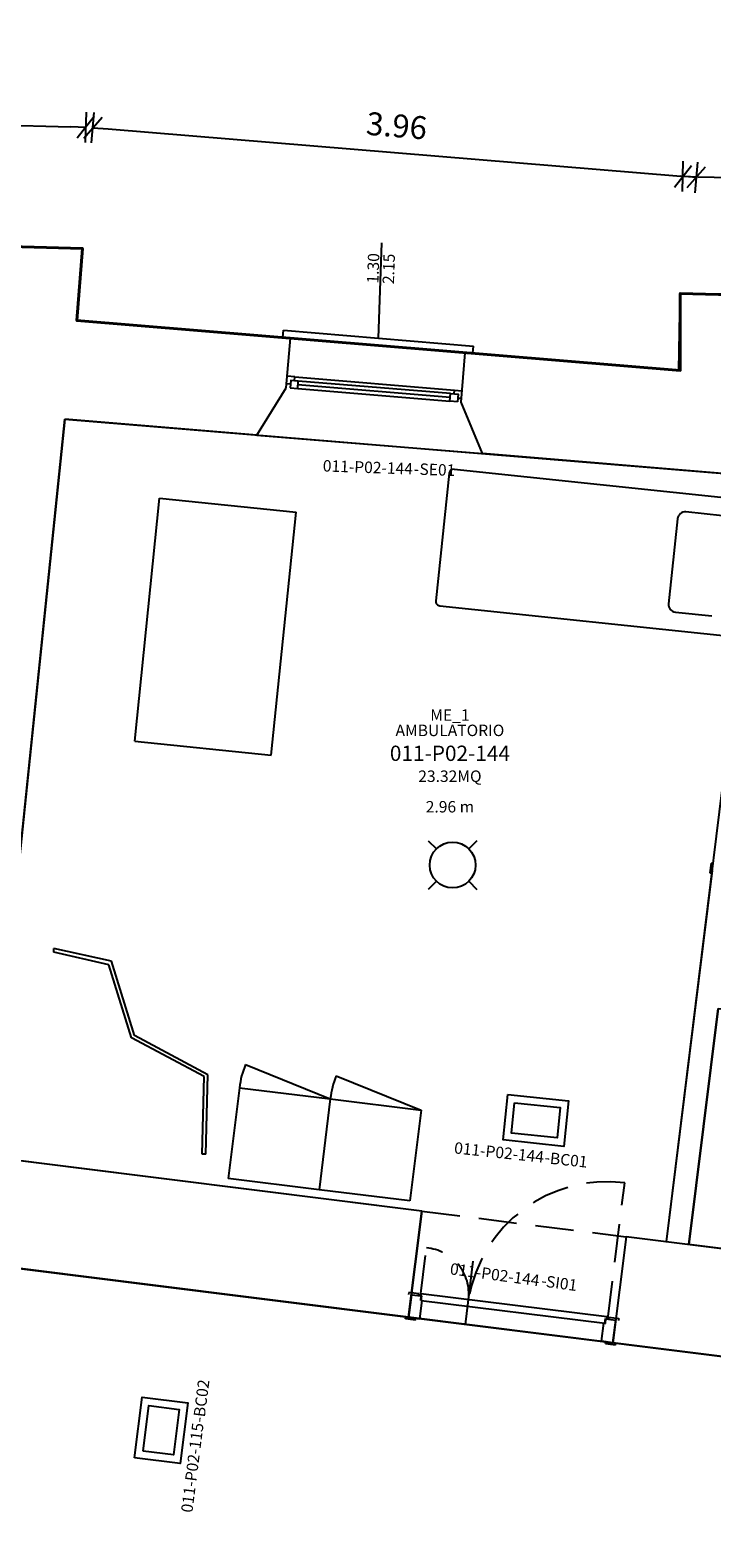
# Model space of a CAD drawing. Units: millimetres. Extents: x -870 to -711, y 772 to 855.
# Drawn here: x -820 to -815, y 839 to 849 of the extents above; entities that cross this region are included whole.
import ezdxf
from ezdxf.enums import TextEntityAlignment as Align

# ---------------------------------------------------------------- set-up
doc = ezdxf.new("R2010")
doc.units = ezdxf.units.MM
doc.linetypes.add('HIDDEN', pattern=[0.375, 0.25, -0.125])
for name, color, linetype in [('A-Codifica', 3, 'Continuous'), ('A-Simboli', 4, 'Continuous'), ('A-Superfici', 40, 'Continuous'), ('A-Testo', 2, 'Continuous'), ('I-Codifica', 3, 'Continuous'), ('I-Terminali climatizzazione', 6, 'Continuous')]:
    doc.layers.add(name, color=color, linetype=linetype)
doc.styles.get("Standard").update_dxf_attribs({"font": 'arial.ttf'})
doc.dimstyles.new('MAR', dxfattribs={"dimtxt": 0.15, "dimasz": 0.1, "dimexe": 0, "dimexo": 0, "dimgap": 0.1, "dimtad": 1, "dimzin": 1, "dimdsep": 46, "dimtxsty": 'Standard', "dimblk1": 'BEPPE', "dimblk2": 'BEPPE', "dimsah": 1, "dimcen": 0, "dimdle": 0.2, "dimse1": 1, "dimse2": 1, "dimclrd": 256, "dimclre": 256, "dimclrt": 256, "dimadec": 0, "dimazin": 0, "dimtfac": 1, "dimtix": 1, "dimtmove": 2, "dimatfit": 3, "dimldrblk": 'BEPPE', "dimfxl": 1, "dimtolj": 1, "dimtzin": 0, "dimarcsym": 0})

# ---------------------------------------------------------------- blocks, each defined once
blk = doc.blocks.new('*U10')
for points in [[(0, 0.3), (0.4, 0.3), (0.4, 0), (0, 0), (0, 0.3)], [(0.05, 0.25), (0.35, 0.25), (0.35, 0.05), (0.05, 0.05)]]:
    blk.add_lwpolyline(points, close=True)
at = {"layer": 'A-Testo', "flags": 5}
for tag, p in [('MARCA', (0.2, -0.25)), ('MODELLO', (0.2, -0.35)), ('ANNO_COSTRUZIONE', (0.2, -0.45)), ('MATERIALE', (0.2, -0.55)), ('TIPOLOGIA', (0.2, -0.65)), ('NUMERO_ELEMENTI', (0.2, -0.75)), ('ALTEZZA', (0.2, -0.85)), ('POTENZA_TERMICA', (0.2, -0.95)), ('POTENZA_FRIGORIFERA', (0.2, -1.05)), ('POTENZA_ELETTRICA', (0.2, -1.15)), ('PORTATA', (0.2, -1.25)), ('REGOLAZIONE', (0.2, -1.35)), ('POSIZIONE', (0.2, -1.45)), ('NOTE', (0.2, -1.55))]:
    blk.add_attdef(tag, text='', height=0.075, dxfattribs=at).set_placement(p, align=Align.MIDDLE_CENTER)
at = {"layer": 'I-Codifica'}
blk.add_text('-', height=0.075, dxfattribs=at).set_placement((0.2834, -0.1215))
at = {"layer": 'I-Codifica', "flags": 4}
for tag, p in [('CODIFICA_LOCALE', (-0.3122, -0.121)), ('PROGRESSIVO', (0.3183, -0.1231))]:
    blk.add_attdef(tag, p, '', height=0.075, dxfattribs=at)
blk = doc.blocks.new('Apparecchiature elettriche')
for points in [[(-0.1591, 0.1591), (-0.1061, 0.1061)], [(0.1591, 0.1591), (0.1061, 0.1061)], [(-0.1061, -0.1061), (-0.1591, -0.1591)], [(0.1061, -0.1061), (0.1591, -0.1591)]]:
    blk.add_lwpolyline(points)
blk.add_circle((0, 0), 0.15)
at = {"layer": 'A-Testo', "flags": 5}
for tag, p in [('CODIFICA_LOCALE', (0, -0.25)), ('BOILER', (0, -0.5)), ('ASCIUGAMANO_ELETTRICO', (0, -0.6205)), ('FORNO_ELETTRICO', (0, -0.741)), ('FRIGORIFERO', (0, -0.8614)), ('MICROONDE', (0, -0.9819)), ('DISTRIBUTORE', (0, -1.1024)), ('SCHERMO_TELEVISORE', (0, -1.2229)), ('PC', (0, -1.3434)), ('SERVER', (0, -1.5843)), ('PROIETTORE', (0, -1.7048)), ('DISPOSITIVO', (0, -1.8253)), ('DISPOSITIVO_1', (0, -1.9253)), ('DISPOSITIVO_2', (0, -2.0253)), ('DISPOSITIVO_3', (0, -2.1253)), ('DISPOSITIVO_4', (0, -2.2253)), ('DISPOSITIVO_5', (0, -2.3253)), ('DISPOSITIVO_6', (0, -2.4253)), ('DISPOSITIVO_7', (0, -2.5253)), ('DISPOSITIVO_8', (0, -2.6253)), ('DISPOSITIVO_9', (0, -2.7253)), ('N_LAMPADE', (-0.016, -2.8491)), ('N_SORGENTI', (-0.016, -2.9696)), ('POTENZA_SORGENTE', (-0.016, -3.0901)), ('TIPOLOGIA_SORGENTE', (-0.016, -3.2106))]:
    blk.add_attdef(tag, text='', height=0.075, dxfattribs=at).set_placement(p, align=Align.MIDDLE_CENTER)
blk = doc.blocks.new('*U13')
at = {"layer": 'A-Simboli'}
blk.add_lwpolyline([(0, 0), (0, 0.623)], dxfattribs=at)
at = {"layer": 'A-Codifica'}
blk.add_text('-', height=0.075, dxfattribs=at).set_placement((0.2601, -0.8854))
at = {"layer": 'A-Codifica', "flags": 4}
blk.add_attdef('CODIFICA_LOCALE', text='', height=0.075, dxfattribs=at).set_placement((-0.0393, -0.8478), align=Align.MIDDLE_CENTER)
blk.add_attdef('PROGRESSIVO', (0.2987, -0.8853), '', height=0.075, dxfattribs=at)
at = {"layer": 'A-Testo', "flags": 4}
for tag, p in [('LARGHEZZA', (-0.05, 0.3556)), ('ALTEZZA', (0.0519, 0.3556))]:
    blk.add_attdef(tag, text='', height=0.075, rotation=90, dxfattribs=at).set_placement(p, align=Align.MIDDLE_LEFT)
at = {"layer": 'A-Testo', "flags": 5}
for tag, p in [('PROFONDITÀ', (-0.007, -0.2712)), ('AREA_TRASPARENTE', (-0.007, -0.3712)), ('PERIMETRO_TRASPARENTE', (-0.007, -0.4712)), ('MATERIALE_TELAIO', (-0.007, -0.5712)), ('MATERIALE_TRASPARENTE', (-0.007, -0.6712)), ('TIPOLOGIA_TRASPARENTE', (-0.007, -0.7712)), ('REI', (-0.007, -0.8712)), ('POSIZIONE_SCHERMATURA', (-0.007, -0.9712)), ('TIPOLOGIA_SCHERMATURA', (-0.007, -1.0712)), ('NOTE', (-0.007, -1.1712))]:
    blk.add_attdef(tag, text='', height=0.075, dxfattribs=at).set_placement(p, align=Align.MIDDLE_CENTER)
blk = doc.blocks.new('Codifica serramenti interni')
at = {"layer": 'A-Codifica'}
blk.add_text('-', height=0.075, dxfattribs=at).set_placement((0.7508, 0))
at = {"layer": 'A-Codifica', "flags": 4}
for tag, p in [('CODIFICA_LOCALE', (0.1487, -0.003)), ('PROGRESSIVO', (0.7825, -0.0012))]:
    blk.add_attdef(tag, p, '', height=0.075, dxfattribs=at)
at = {"layer": 'A-Testo', "flags": 5}
for tag, p in [('LARGHEZZA', (0.5385, -0.1125)), ('ALTEZZA', (0.5385, -0.2125)), ('PROFONDITÀ', (0.5385, -0.3125)), ('MATERIALE', (0.5385, -0.4125)), ('REI', (0.5385, -0.5125)), ('NOTE', (0.5385, -0.6125))]:
    blk.add_attdef(tag, text='', height=0.075, dxfattribs=at).set_placement(p, align=Align.MIDDLE_CENTER)
blk = doc.blocks.new('Codifica locale')
at = {"layer": 'A-Codifica', "flags": 4}
blk.add_attdef('CODIFICA_LOCALE', text='', height=0.1, dxfattribs=at).set_placement((0, -0.1), align=Align.MIDDLE_CENTER)
at = {"layer": 'A-Testo'}
for tag, flags, p in [('DESTINAZIONE_2', 4, (0, 0.15)), ('DESTINAZIONE', 4, (0, 0.05)), ('SUPERFICIE', 4, (0, -0.25)), ('ALTEZZA_LOCALE', 4, (0, -0.35)), ('ALTEZZA_CONTROSSOFFITTO', 4, (0, -0.45)), ('NOTE', 1, (0, -0.55))]:
    blk.add_attdef(tag, text='', height=0.075, dxfattribs=dict(at, flags=flags)).set_placement(p, align=Align.MIDDLE_CENTER)
blk = doc.blocks.new('BEPPE')
for p, q in [((0, 1), (0, -1)), ((0, 0), (-1, 0)), ((0.543, 0.732), (-0.543, -0.732))]:
    blk.add_line(p, q)
blk = doc.blocks.new('*D73')
at = {"layer": 'DEFPOINTS', "color": 0, "transparency": 16777216}
for p in [(-819.5345, 848.4671), (-838.9571, 848.2109), (-819.5564, 847.6747)]:
    blk.add_point(p, dxfattribs=at)
at = {"layer": 'I-Codifica', "lineweight": -2, "transparency": 16777216}
blk.add_line((-838.8353, 849.0005), (-819.6344, 848.4699), dxfattribs=at)
at = {"layer": 'I-Codifica', "lineweight": -2, "transparency": 16777216, "xscale": 0.1, "yscale": 0.1, "zscale": 0.1}
for p, rotation in [((-838.9352, 849.0033), 178.4168026701857), ((-819.5345, 848.4671), 358.4168026701857)]:
    blk.add_blockref('BEPPE', p, dxfattribs=dict(at, rotation=rotation))
at = {"layer": 'I-Codifica', "transparency": 16777216, "insert": (-829.23, 848.9117), "char_height": 0.15, "attachment_point": 5, "rotation": 358.4168}
blk.add_mtext('\\A1;19.41', dxfattribs=at)
blk = doc.blocks.new('*D74')
at = {"layer": 'DEFPOINTS', "color": 0, "transparency": 16777216}
for p in [(-815.5383, 848.1389), (-819.5919, 847.2017), (-815.6425, 846.876)]:
    blk.add_point(p, dxfattribs=at)
at = {"layer": 'I-Codifica', "lineweight": -2, "transparency": 16777216}
blk.add_line((-819.3881, 848.4564), (-815.638, 848.1471), dxfattribs=at)
at = {"layer": 'I-Codifica', "lineweight": -2, "transparency": 16777216, "xscale": 0.1, "yscale": 0.1, "zscale": 0.1}
for p, rotation in [((-819.4878, 848.4646), 175.2847753772717), ((-815.5383, 848.1389), 355.2847753772717)]:
    blk.add_blockref('BEPPE', p, dxfattribs=dict(at, rotation=rotation))
at = {"layer": 'I-Codifica', "transparency": 16777216, "insert": (-817.4985, 848.4778), "char_height": 0.15, "attachment_point": 5, "rotation": 355.28478}
blk.add_mtext('\\A1;3.96', dxfattribs=at)
blk = doc.blocks.new('*D75')
at = {"layer": 'DEFPOINTS', "color": 0, "transparency": 16777216}
for p in [(-793.7823, 847.6291), (-815.6425, 847.3804), (-793.8005, 846.8631)]:
    blk.add_point(p, dxfattribs=at)
at = {"layer": 'I-Codifica', "lineweight": -2, "transparency": 16777216}
blk.add_line((-815.5244, 848.1441), (-793.8823, 847.6315), dxfattribs=at)
at = {"layer": 'I-Codifica', "lineweight": -2, "transparency": 16777216, "xscale": 0.1, "yscale": 0.1, "zscale": 0.1}
for p, rotation in [((-815.6244, 848.1465), 178.6431020043305), ((-793.7823, 847.6291), 358.6431020043304)]:
    blk.add_blockref('BEPPE', p, dxfattribs=dict(at, rotation=rotation))
at = {"layer": 'I-Codifica', "transparency": 16777216, "insert": (-804.6992, 848.0643), "char_height": 0.15, "attachment_point": 5, "rotation": 358.6431}
blk.add_mtext('\\A1;21.85', dxfattribs=at)

msp = doc.modelspace()

# ---------------------------------------------------------------- linework, layer by layer
at = {"linetype": 'Continuous'}
for p, q in [((-819.5564, 847.6747), (-821.5518, 847.7298)), ((-819.5919, 847.2017), (-819.5564, 847.6747)), ((-815.6521, 846.8768), (-815.6425, 847.3804)), ((-813.7457, 847.3444), (-815.6425, 847.3804)), ((-818.1947, 847.0865), (-819.5919, 847.2017)), ((-818.2445, 847.0906), (-818.2402, 847.1403)), ((-818.2402, 847.1403), (-816.9964, 847.0356)), ((-818.2214, 846.763), (-818.1947, 847.0865)), ((-817.0767, 846.6686), (-817.05, 846.9921)), ((-815.6425, 846.876), (-817.05, 846.9921)), ((-817.0001, 846.9897), (-816.9964, 847.0356)), ((-818.4143, 846.4532), (-818.2214, 846.763)), ((-818.1947, 846.7858), (-818.2196, 846.7878)), ((-818.1658, 846.8336), (-818.2155, 846.8376)), ((-818.1678, 846.8087), (-818.1658, 846.8336)), ((-818.1658, 846.8336), (-817.1196, 846.7472)), ((-817.1485, 846.6995), (-818.1449, 846.7818)), ((-817.1465, 846.7243), (-818.1429, 846.8066)), ((-818.1469, 846.7569), (-817.1506, 846.6746)), ((-817.1216, 846.7223), (-817.1196, 846.7472)), ((-817.1196, 846.7472), (-817.0698, 846.7431)), ((-817.0988, 846.6954), (-817.0739, 846.6933)), ((-816.9372, 846.3314), (-817.0767, 846.6686)), ((-819.6719, 846.5569), (-820.1711, 841.7275)), ((-818.4143, 846.4532), (-819.6719, 846.5569)), ((-818.4143, 846.4532), (-816.9372, 846.3314)), ((-814.9668, 846.1688), (-816.9372, 846.3314)), ((-817.1547, 846.2029), (-817.2425, 845.3685)), ((-817.1217, 846.2295), (-815.1649, 846.0235)), ((-819.2138, 844.4502), (-819.0517, 846.04)), ((-819.0517, 846.04), (-818.1575, 845.9478)), ((-818.3196, 844.3579), (-818.1575, 845.9478)), ((-815.6595, 845.9049), (-815.718, 845.3486)), ((-815.3662, 845.9242), (-815.6046, 845.9493)), ((-817.2158, 845.3355), (-815.259, 845.1295)), ((-815.6736, 845.2937), (-815.4352, 845.2686)), ((-819.2138, 844.4502), (-818.3196, 844.3579)), ((-815.4341, 843.6033), (-815.7339, 841.1725)), ((-815.44, 843.6515), (-815.4483, 843.5871)), ((-815.44, 843.6515), (-815.4281, 843.65)), ((-815.4483, 843.5871), (-815.4364, 843.5856)), ((-819.7442, 843.0671), (-819.7426, 843.0921)), ((-819.383, 842.9854), (-819.7442, 843.0671)), ((-819.3654, 843.0093), (-819.7426, 843.0921)), ((-819.2355, 842.5072), (-819.383, 842.9854)), ((-819.2146, 842.5224), (-819.3654, 843.0093)), ((-815.3946, 842.6996), (-815.5852, 841.1539)), ((-818.7343, 842.2654), (-819.2146, 842.5224)), ((-818.7596, 842.2538), (-819.2355, 842.5072)), ((-818.489, 842.3325), (-817.9334, 842.1077)), ((-818.7731, 841.7464), (-818.7596, 842.2538)), ((-818.7482, 841.7457), (-818.7343, 842.2654)), ((-817.8942, 842.2592), (-817.3386, 842.0345)), ((-818.5282, 842.181), (-818.6014, 841.5862)), ((-818.5282, 842.181), (-817.9334, 842.1077)), ((-817.9334, 842.1077), (-818.0067, 841.513)), ((-817.9334, 842.1077), (-818.0067, 841.513)), ((-817.9334, 842.1077), (-817.3386, 842.0345)), ((-817.3386, 842.0345), (-817.4119, 841.4397)), ((-818.7482, 841.7457), (-818.7731, 841.7464)), ((-817.3338, 841.3726), (-820.1711, 841.7275)), ((-818.0067, 841.513), (-818.6014, 841.5862)), ((-817.4119, 841.4397), (-818.0067, 841.513)), ((-817.3338, 841.3726), (-817.4206, 840.6789)), ((-817.4206, 840.6789), (-817.3338, 841.3726)), ((-815.997, 841.2054), (-816.0826, 840.5115)), ((-814.5401, 841.0232), (-815.9967, 841.2054)), ((-817.4206, 840.6789), (-821.0496, 841.1328)), ((-817.0491, 840.6311), (-816.9979, 841.0449)), ((-817.4187, 840.8399), (-817.4202, 840.828)), ((-817.3543, 840.832), (-817.4187, 840.8399)), ((-817.4024, 840.8258), (-817.4208, 840.6771)), ((-817.4024, 840.8258), (-817.3379, 840.8178)), ((-817.3543, 840.832), (-817.3558, 840.8201)), ((-817.3464, 840.6679), (-817.3317, 840.7868)), ((-817.345, 840.8187), (-817.3409, 840.8343)), ((-817.3348, 840.8184), (-817.3448, 840.8196)), ((-817.3416, 840.788), (-817.3379, 840.8178)), ((-817.3317, 840.7868), (-817.3416, 840.788)), ((-817.3409, 840.8343), (-816.1217, 840.6834)), ((-817.3385, 840.7887), (-817.3348, 840.8184)), ((-817.3385, 840.7887), (-816.1352, 840.6398)), ((-817.4401, 840.6674), (-817.4386, 840.6793)), ((-817.3757, 840.6594), (-817.4401, 840.6674)), ((-817.4208, 840.6771), (-817.3464, 840.6679)), ((-817.3757, 840.6594), (-817.3742, 840.6713)), ((-816.1352, 840.6398), (-816.1315, 840.6695)), ((-816.1323, 840.6384), (-816.1286, 840.6681)), ((-816.1315, 840.6695), (-816.1216, 840.6683)), ((-816.1286, 840.6681), (-816.0642, 840.6602)), ((-816.1215, 840.6673), (-816.1217, 840.6834)), ((-816.1093, 840.6779), (-816.1108, 840.6659)), ((-816.1093, 840.6779), (-816.0449, 840.67)), ((-816.0826, 840.5115), (-816.0642, 840.6602)), ((-816.0449, 840.67), (-816.0463, 840.658)), ((-816.1569, 840.5207), (-816.1422, 840.6396)), ((-816.1422, 840.6396), (-816.1323, 840.6384)), ((-816.0826, 840.5115), (-816.1569, 840.5207)), ((-816.1306, 840.5054), (-816.1292, 840.5173)), ((-816.1306, 840.5054), (-816.0662, 840.4974)), ((-814.6269, 840.3294), (-816.0826, 840.5115)), ((-816.0662, 840.4974), (-816.0647, 840.5093))]:
    msp.add_line(p, q, dxfattribs=at)
at = {"linetype": 'HIDDEN'}
for p, q in [((-816.1162, 840.6666), (-816.0058, 841.5587)), ((-817.3338, 841.3726), (-815.9967, 841.2054)), ((-817.3409, 840.8343), (-817.3041, 841.1316))]:
    msp.add_line(p, q, dxfattribs=at)
at = {"linetype": 'Continuous'}
for points in [[(-818.1967, 846.7609), (-818.1469, 846.7569), (-818.1429, 846.8066), (-818.1927, 846.8107)], [(-817.1008, 846.6705), (-817.1506, 846.6745), (-817.1465, 846.7243), (-817.0967, 846.7203)]]:
    msp.add_lwpolyline(points, close=True, dxfattribs=at)
for centre, radius, start, end in [((-817.1249, 846.1997), 0.03, 83.9911, 173.9911), ((-815.6098, 845.8996), 0.0499, 83.9911, 173.9911), ((-817.2127, 845.3653), 0.03, 173.9911, 263.9911), ((-815.6684, 845.3434), 0.0499, 173.9911, 263.9911), ((-817.9334, 842.1077), 0.5993, 157.9781, 172.9797), ((-817.3386, 842.0345), 0.5993, 157.9781, 172.9797)]:
    msp.add_arc(centre, radius, start, end, dxfattribs=at)
at = {"linetype": 'HIDDEN'}
for centre, radius, start, end in [((-816.1191, 840.6435), 0.9222, 82.94658, 170.50504), ((-817.3264, 840.8325), 0.3, 352.94658, 85.74094)]:
    msp.add_arc(centre, radius, start, end, dxfattribs=at)
at = {"layer": 'A-Superfici', "lineweight": 40}
msp.add_lwpolyline([(-838.9571, 848.2109), (-819.5564, 847.6747), (-819.5919, 847.2017), (-815.6425, 846.876), (-815.6425, 847.3804), (-793.8877, 846.809), (-786.2814, 845.8346), (-786.2814, 845.8346), (-770.4432, 843.8565)], dxfattribs=at)
at = {"layer": 'A-Superfici', "linetype": 'Continuous'}
for points in [[(-819.6719, 846.5569), (-815.1162, 846.1812), (-815.7339, 841.1725), (-815.9967, 841.2054), (-816.0826, 840.5115), (-817.4206, 840.6789), (-817.3338, 841.3726), (-820.1711, 841.7275)], [(-815.3946, 842.6996), (-811.479, 842.2168), (-811.6704, 840.6642), (-813.2021, 840.8558), (-813.2889, 840.162), (-814.6269, 840.3294), (-814.5401, 841.0232), (-815.5852, 841.1539)], [(-802.5265, 836.6548), (-802.5082, 836.8032), (-819.1106, 838.8852), (-819.3234, 837.1602), (-823.98, 837.7484), (-823.7637, 839.4651), (-827.7946, 839.9838), (-827.5624, 841.9475), (-801.1281, 838.6408), (-801.3731, 836.6583), (-801.5671, 836.6831), (-801.5852, 836.5373)]]:
    msp.add_lwpolyline(points, close=True, dxfattribs=at)

# ---------------------------------------------------------------- block references
ref = msp.add_blockref('Codifica locale', (-817.15, 844.4698))
ref.add_attrib('CODIFICA_LOCALE', '011-P02-144', dxfattribs={"layer": 'A-Codifica', "height": 0.1}).set_placement((-817.15, 844.3698), align=Align.MIDDLE_CENTER)
ref.add_attrib('DESTINAZIONE', 'AMBULATORIO', dxfattribs={"layer": 'A-Testo', "height": 0.075}).set_placement((-817.15, 844.5198), align=Align.MIDDLE_CENTER)
ref.add_attrib('DESTINAZIONE_2', 'ME_1', dxfattribs={"layer": 'A-Testo', "height": 0.075}).set_placement((-817.15, 844.6198), align=Align.MIDDLE_CENTER)
ref.add_attrib('ALTEZZA_CONTROSSOFFITTO', '2.96 m', dxfattribs={"layer": 'A-Testo', "height": 0.075}).set_placement((-817.15, 844.0198), align=Align.MIDDLE_CENTER)
ref.add_attrib('SUPERFICIE', '23.32MQ', dxfattribs={"layer": 'A-Testo', "height": 0.075}).set_placement((-817.15, 844.2198), align=Align.MIDDLE_CENTER)
ref = msp.add_blockref('Codifica serramenti interni', (-817.3003, 840.9829), dxfattribs=dict(rotation=352.2947396889446))
ref.add_attrib('CODIFICA_LOCALE', '011-P02-144', (-817.1534, 840.9599), dxfattribs={"layer": 'A-Codifica', "height": 0.075, "rotation": 352.29474})
ref.add_attrib('PROGRESSIVO', 'SI01', (-816.525, 840.8767), dxfattribs={"layer": 'A-Codifica', "height": 0.075, "rotation": 352.29474})
at = {"layer": 'A-Codifica'}
ref = msp.add_blockref('*U13', (-817.6183, 847.0879), dxfattribs=dict(at, rotation=358))
ref.add_attrib('LARGHEZZA', '1.30', dxfattribs={"layer": 'A-Testo', "height": 0.075, "rotation": 88, "flags": 4}).set_placement((-817.6559, 847.4451), align=Align.MIDDLE_LEFT)
ref.add_attrib('ALTEZZA', '2.15', dxfattribs={"layer": 'A-Testo', "height": 0.075, "rotation": 88, "flags": 4}).set_placement((-817.5541, 847.4415), align=Align.MIDDLE_LEFT)
ref.add_attrib('CODIFICA_LOCALE', '011-P02-144', dxfattribs={"height": 0.075, "rotation": 358}).set_placement((-817.6872, 846.242), align=Align.MIDDLE_CENTER)
ref.add_attrib('PROGRESSIVO', 'SE01', (-817.3507, 846.1928), dxfattribs={"height": 0.075, "rotation": 358})
at = {"layer": 'A-Simboli'}
msp.add_blockref('Apparecchiature elettriche', (-817.1326, 843.6381), dxfattribs=at)
at = {"layer": 'I-Terminali climatizzazione'}
ref = msp.add_blockref('*U10', (-816.8021, 841.8387), dxfattribs=dict(at, rotation=354.0000000000001))
ref.add_attrib('PROGRESSIVO', 'BC01', (-816.4984, 841.683), dxfattribs={"layer": 'I-Codifica', "height": 0.075, "rotation": 354})
ref.add_attrib('CODIFICA_LOCALE', '011-P02-144', (-817.1252, 841.751), dxfattribs={"layer": 'I-Codifica', "height": 0.075, "rotation": 354})
ref = msp.add_blockref('*U10', (-818.9172, 839.7212), dxfattribs=dict(at, rotation=82.74455423364532))
ref.add_attrib('PROGRESSIVO', 'BC02', (-818.7548, 840.0213), dxfattribs={"layer": 'I-Codifica', "height": 0.075, "rotation": 82.74455})
ref.add_attrib('CODIFICA_LOCALE', '011-P02-115', (-818.8366, 839.3962), dxfattribs={"layer": 'I-Codifica', "height": 0.075, "rotation": 82.74455})

# ---------------------------------------------------------------- dimensions: what is measured, and where the dimension line sits
at = {"layer": 'I-Codifica'}
for p1, p2, distance, picture, middle in [((-838.9571, 848.2109), (-819.5564, 847.6747), 0.7927, '*D73', (-829.23, 848.9117)), ((-819.5919, 847.2017), (-815.6425, 846.876), 1.2672, '*D74', (-817.4985, 848.4778)), ((-815.6425, 847.3804), (-793.8005, 846.8631), 0.7663, '*D75', (-804.6992, 848.0643))]:
    dim = msp.add_aligned_dim(p1=p1, p2=p2, distance=distance, dimstyle='MAR', dxfattribs=at)
    dim.commit()
    dim.dimension.update_dxf_attribs({"geometry": picture, "text_midpoint": middle})

doc.saveas('drawing.dxf')
